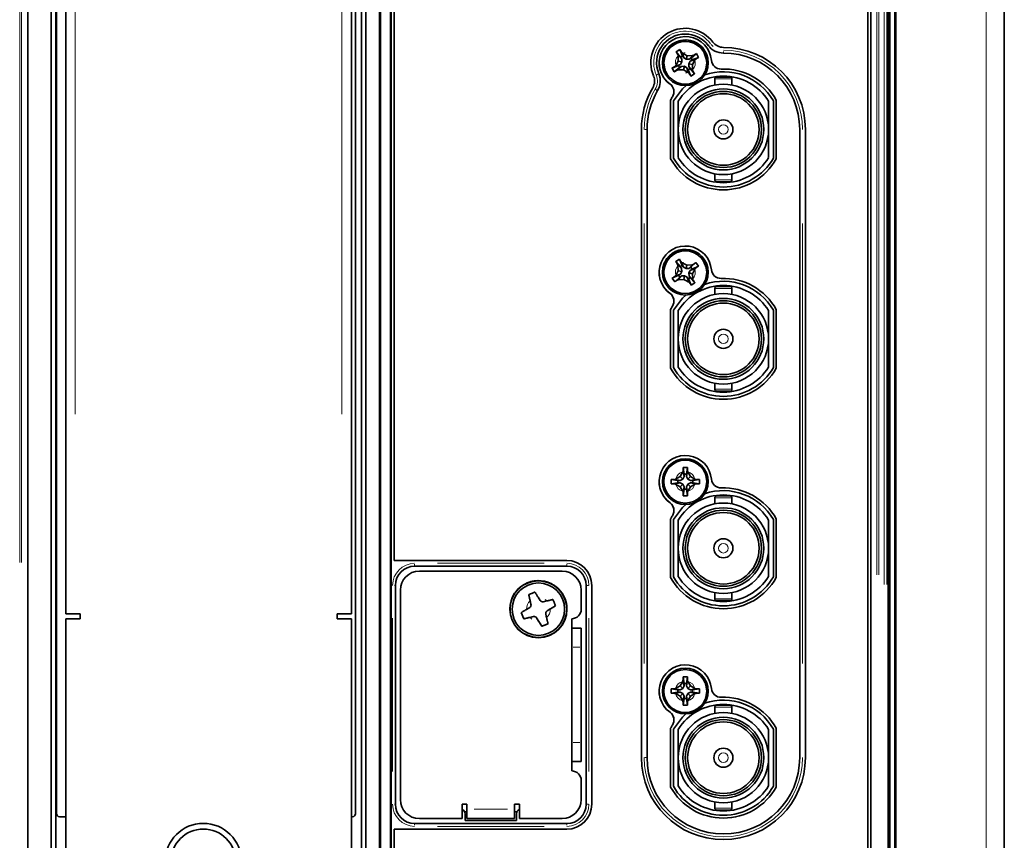
# Model space of a CAD drawing. Units: inches. Extents: x -1.8 to 86.1, y -8 to 57.9.
# Drawn here: x 8.9 to 13, y 28 to 31.4 of the extents above; entities that cross this region are included whole.
import ezdxf

# ---------------------------------------------------------------- set-up
doc = ezdxf.new("R2010")
doc.units = ezdxf.units.IN
doc.header["$MEASUREMENT"] = 0
doc.layers.get('0').update_dxf_attribs({"lineweight": 0})

msp = doc.modelspace()

# ---------------------------------------------------------------- linework, layer by layer
at = {"color": 7, "linetype": 'Continuous', "lineweight": 35, "ltscale": 0.024566}
for p, q in [((13.0205, 39.6432), (13.0205, 19.2889)), ((12.5407, 27.4145), (12.5407, 38.4861)), ((12.548, 38.4735), (12.548, 27.4271)), ((12.5679, 38.4722), (12.5679, 27.4285)), ((12.5716, 38.4722), (12.5716, 27.4285)), ((12.457, 27.5061), (12.457, 38.3945)), ((12.4688, 27.5061), (12.4688, 38.3945)), ((8.9824, 35.772), (8.9824, 27.5808)), ((10.4373, 27.4649), (10.4373, 35.7248)), ((10.4414, 35.7289), (10.4414, 27.4608)), ((10.4824, 27.4608), (10.4824, 35.7385)), ((10.4855, 27.4639), (10.4855, 35.7416)), ((10.4973, 35.7416), (10.4973, 29.1831)), ((9.079, 27.9384), (9.079, 35.4974)), ((9.0977, 35.4974), (9.0977, 27.9384)), ((10.3616, 27.9384), (10.3616, 35.4974)), ((10.3803, 35.4974), (10.3803, 27.9384)), ((9.1015, 35.3006), (9.101, 28.1352)), ((10.3372, 28.1352), (10.3377, 35.3006)), ((9.1391, 28.962), (9.1391, 34.4738)), ((10.3202, 34.4738), (10.3202, 28.962)), ((11.6636, 31.2872), (11.6793, 31.2966)), ((11.6636, 31.2872), (11.6819, 31.2653)), ((11.6793, 31.2966), (11.69, 31.2701)), ((11.6903, 31.2813), (11.6882, 31.2824)), ((11.6882, 31.2824), (11.6949, 31.262)), ((11.6903, 31.2813), (11.709, 31.2709)), ((11.7473, 31.2795), (11.7253, 31.2613)), ((11.7473, 31.2795), (11.7566, 31.2638)), ((11.6607, 31.2281), (11.6811, 31.2348)), ((11.6722, 31.2489), (11.6618, 31.2302)), ((11.6719, 31.2703), (11.6719, 31.2727)), ((11.6719, 31.2727), (11.6867, 31.2571)), ((11.6719, 31.2703), (11.6722, 31.2489)), ((11.6722, 31.2489), (11.6869, 31.2452)), ((11.673, 31.23), (11.6811, 31.2348)), ((11.6811, 31.2348), (11.6869, 31.2452)), ((11.6819, 31.2653), (11.69, 31.2701)), ((11.6867, 31.2571), (11.6819, 31.2653)), ((11.6869, 31.2452), (11.6867, 31.2571)), ((11.6949, 31.262), (11.69, 31.2701)), ((11.7053, 31.2562), (11.6949, 31.262)), ((11.709, 31.2709), (11.7053, 31.2562)), ((11.7172, 31.2564), (11.7053, 31.2562)), ((11.709, 31.2709), (11.7304, 31.2712)), ((11.722, 31.2482), (11.7163, 31.2378)), ((11.7309, 31.2341), (11.7163, 31.2378)), ((11.7163, 31.2378), (11.7164, 31.2259)), ((11.7327, 31.2712), (11.7172, 31.2564)), ((11.7253, 31.2613), (11.7172, 31.2564)), ((11.7425, 31.2549), (11.722, 31.2482)), ((11.7302, 31.2531), (11.722, 31.2482)), ((11.7253, 31.2613), (11.7302, 31.2531)), ((11.7566, 31.2638), (11.7302, 31.2531)), ((11.7327, 31.2712), (11.7304, 31.2712)), ((11.7309, 31.2341), (11.7413, 31.2528)), ((11.7425, 31.2549), (11.7413, 31.2528)), ((11.6465, 31.2193), (11.673, 31.23)), ((11.6465, 31.2193), (11.6559, 31.2036)), ((11.6559, 31.2036), (11.6778, 31.2218)), ((11.6607, 31.2281), (11.6618, 31.2302)), ((11.6704, 31.2118), (11.686, 31.2267)), ((11.6704, 31.2118), (11.6728, 31.2119)), ((11.6942, 31.2122), (11.6728, 31.2119)), ((11.673, 31.23), (11.6778, 31.2218)), ((11.6778, 31.2218), (11.686, 31.2267)), ((11.686, 31.2267), (11.6979, 31.2269)), ((11.6942, 31.2122), (11.6979, 31.2269)), ((11.7129, 31.2018), (11.6942, 31.2122)), ((11.6979, 31.2269), (11.7083, 31.2211)), ((11.715, 31.2006), (11.7083, 31.2211)), ((11.7083, 31.2211), (11.7132, 31.2129)), ((11.7129, 31.2018), (11.715, 31.2006)), ((11.7132, 31.2129), (11.7213, 31.2178)), ((11.7239, 31.1865), (11.7132, 31.2129)), ((11.7164, 31.2259), (11.7213, 31.2178)), ((11.7313, 31.2104), (11.7164, 31.2259)), ((11.7395, 31.1958), (11.7213, 31.2178)), ((11.7239, 31.1865), (11.7395, 31.1958)), ((11.7313, 31.2127), (11.7309, 31.2341)), ((11.7313, 31.2127), (11.7313, 31.2104)), ((11.8235, 31.1746), (11.8235, 31.1496)), ((11.8313, 31.1825), (11.8865, 31.1825)), ((11.8943, 31.1496), (11.8943, 31.1746)), ((11.6406, 31.0874), (11.6405, 30.8445)), ((11.6524, 31.0843), (11.6524, 30.8476)), ((11.6719, 31.0827), (11.6719, 30.9659)), ((12.0459, 30.9659), (12.0459, 31.0827)), ((12.0657, 30.8476), (12.0658, 31.0843)), ((12.0776, 30.8444), (12.0776, 31.0874)), ((11.5198, 30.9661), (11.5198, 28.3676)), ((11.5434, 28.3676), (11.5434, 30.9661)), ((11.6719, 30.9659), (11.6719, 30.8492)), ((12.0459, 30.8492), (12.0459, 30.9659)), ((12.1746, 30.9661), (12.1746, 28.3676)), ((12.1983, 28.3676), (12.1983, 30.9661)), ((11.8235, 30.7823), (11.8235, 30.7573)), ((11.8589, 30.7494), (11.8313, 30.7494)), ((11.8865, 30.7494), (11.8589, 30.7494)), ((11.8943, 30.7573), (11.8943, 30.7823)), ((11.6617, 30.4194), (11.677, 30.4295)), ((11.677, 30.4295), (11.6888, 30.4035)), ((11.6617, 30.4194), (11.6808, 30.3983)), ((11.6719, 30.3815), (11.6623, 30.3624)), ((11.6707, 30.4029), (11.6706, 30.4053)), ((11.6706, 30.4053), (11.686, 30.3903)), ((11.6707, 30.4029), (11.6719, 30.3815)), ((11.6719, 30.3815), (11.6867, 30.3785)), ((11.6808, 30.3983), (11.6888, 30.4035)), ((11.686, 30.3903), (11.6808, 30.3983)), ((11.6867, 30.3785), (11.686, 30.3903)), ((11.6886, 30.4146), (11.6864, 30.4157)), ((11.6864, 30.4157), (11.694, 30.3956)), ((11.6886, 30.4146), (11.7077, 30.405)), ((11.694, 30.3956), (11.6888, 30.4035)), ((11.7046, 30.3902), (11.694, 30.3956)), ((11.7077, 30.405), (11.7046, 30.3902)), ((11.7165, 30.3909), (11.7046, 30.3902)), ((11.7077, 30.405), (11.7291, 30.4062)), ((11.7217, 30.3829), (11.7163, 30.3723)), ((11.7314, 30.4064), (11.7165, 30.3909)), ((11.7244, 30.3961), (11.7165, 30.3909)), ((11.7418, 30.3905), (11.7217, 30.3829)), ((11.7296, 30.3881), (11.7217, 30.3829)), ((11.7456, 30.4152), (11.7244, 30.3961)), ((11.7244, 30.3961), (11.7296, 30.3881)), ((11.7314, 30.4064), (11.7291, 30.4062)), ((11.7556, 30.3999), (11.7296, 30.3881)), ((11.7312, 30.3692), (11.7408, 30.3883)), ((11.7418, 30.3905), (11.7408, 30.3883)), ((11.7456, 30.4152), (11.7556, 30.3999)), ((11.6474, 30.3508), (11.6734, 30.3626)), ((11.6474, 30.3508), (11.6575, 30.3356)), ((11.6575, 30.3356), (11.6786, 30.3547)), ((11.6612, 30.3603), (11.6814, 30.3678)), ((11.6612, 30.3603), (11.6623, 30.3624)), ((11.6716, 30.3444), (11.6866, 30.3599)), ((11.6716, 30.3444), (11.674, 30.3445)), ((11.6734, 30.3626), (11.6814, 30.3678)), ((11.6734, 30.3626), (11.6786, 30.3547)), ((11.6954, 30.3458), (11.674, 30.3445)), ((11.6786, 30.3547), (11.6866, 30.3599)), ((11.6814, 30.3678), (11.6867, 30.3785)), ((11.6866, 30.3599), (11.6984, 30.3606)), ((11.6954, 30.3458), (11.6984, 30.3606)), ((11.7145, 30.3361), (11.6954, 30.3458)), ((11.6984, 30.3606), (11.7091, 30.3552)), ((11.7166, 30.3351), (11.7091, 30.3552)), ((11.7091, 30.3552), (11.7143, 30.3473)), ((11.7143, 30.3473), (11.7222, 30.3525)), ((11.7261, 30.3213), (11.7143, 30.3473)), ((11.7312, 30.3692), (11.7163, 30.3723)), ((11.7163, 30.3723), (11.717, 30.3604)), ((11.717, 30.3604), (11.7222, 30.3525)), ((11.7325, 30.3455), (11.717, 30.3604)), ((11.7414, 30.3313), (11.7222, 30.3525)), ((11.7324, 30.3479), (11.7312, 30.3692)), ((11.7324, 30.3479), (11.7325, 30.3455)), ((11.7145, 30.3361), (11.7166, 30.3351)), ((11.7261, 30.3213), (11.7414, 30.3313)), ((11.8235, 30.3085), (11.8235, 30.2834)), ((11.8313, 30.3163), (11.8865, 30.3163)), ((11.8943, 30.2834), (11.8943, 30.3085)), ((13.0208, 30.2641), (13.0205, 30.2641)), ((13.0208, 30.2641), (13.0208, 30.0077)), ((11.6406, 30.2213), (11.6405, 29.9783)), ((11.6523, 30.2182), (11.6523, 29.9814)), ((11.6719, 30.2166), (11.6719, 30.0998)), ((12.0459, 30.0998), (12.0459, 30.2166)), ((12.0657, 29.9814), (12.0657, 30.2182)), ((12.0776, 29.9783), (12.0776, 30.2213)), ((11.6719, 30.0998), (11.6719, 29.983)), ((12.0459, 29.983), (12.0459, 30.0998)), ((13.0208, 30.0077), (13.0205, 30.0077)), ((11.8235, 29.9162), (11.8235, 29.8911)), ((11.8943, 29.8911), (11.8943, 29.9162)), ((11.8589, 29.8833), (11.8313, 29.8833)), ((11.8865, 29.8833), (11.8589, 29.8833)), ((11.6923, 29.5679), (11.7106, 29.5679)), ((11.6923, 29.5679), (11.6967, 29.5397)), ((11.7106, 29.5679), (11.7062, 29.5397)), ((11.6801, 29.5306), (11.6615, 29.5199)), ((11.6908, 29.5492), (11.6801, 29.5306)), ((11.6801, 29.5306), (11.6908, 29.5199)), ((11.6908, 29.5492), (11.692, 29.5512)), ((11.6908, 29.5199), (11.6967, 29.5302)), ((11.692, 29.5512), (11.6967, 29.5302)), ((11.6967, 29.5302), (11.6967, 29.5397)), ((11.6967, 29.5397), (11.7062, 29.5397)), ((11.711, 29.5512), (11.7062, 29.5302)), ((11.7062, 29.5302), (11.7062, 29.5397)), ((11.7122, 29.5199), (11.7062, 29.5302)), ((11.7122, 29.5492), (11.711, 29.5512)), ((11.7122, 29.5492), (11.7229, 29.5306)), ((11.7229, 29.5306), (11.7122, 29.5199)), ((11.7229, 29.5306), (11.7414, 29.5199)), ((11.6428, 29.5184), (11.6428, 29.5001)), ((11.6428, 29.5184), (11.671, 29.514)), ((11.6428, 29.5001), (11.671, 29.5045)), ((11.6595, 29.5187), (11.6615, 29.5199)), ((11.6595, 29.5187), (11.6805, 29.514)), ((11.6595, 29.4997), (11.6805, 29.5045)), ((11.6595, 29.4997), (11.6615, 29.4985)), ((11.6801, 29.4878), (11.6615, 29.4985)), ((11.671, 29.514), (11.6805, 29.514)), ((11.671, 29.514), (11.671, 29.5045)), ((11.671, 29.5045), (11.6805, 29.5045)), ((11.6801, 29.4878), (11.6908, 29.4985)), ((11.6908, 29.4693), (11.6801, 29.4878)), ((11.6805, 29.514), (11.6908, 29.5199)), ((11.6805, 29.5045), (11.6908, 29.4985)), ((11.6908, 29.4985), (11.6967, 29.4882)), ((11.692, 29.4673), (11.6967, 29.4882)), ((11.6967, 29.4882), (11.6967, 29.4787)), ((11.7122, 29.4985), (11.7062, 29.4882)), ((11.7062, 29.4882), (11.7062, 29.4787)), ((11.711, 29.4673), (11.7062, 29.4882)), ((11.7225, 29.514), (11.7122, 29.5199)), ((11.7225, 29.5045), (11.7122, 29.4985)), ((11.7229, 29.4878), (11.7122, 29.4985)), ((11.7122, 29.4693), (11.7229, 29.4878)), ((11.7435, 29.5187), (11.7225, 29.514)), ((11.732, 29.514), (11.7225, 29.514)), ((11.7435, 29.4997), (11.7225, 29.5045)), ((11.732, 29.5045), (11.7225, 29.5045)), ((11.7229, 29.4878), (11.7414, 29.4985)), ((11.7602, 29.5184), (11.732, 29.514)), ((11.732, 29.514), (11.732, 29.5045)), ((11.7602, 29.5001), (11.732, 29.5045)), ((11.7435, 29.5187), (11.7414, 29.5199)), ((11.7435, 29.4997), (11.7414, 29.4985)), ((11.7602, 29.5184), (11.7602, 29.5001)), ((11.6908, 29.4693), (11.692, 29.4673)), ((11.6923, 29.4506), (11.6967, 29.4787)), ((11.6923, 29.4506), (11.7106, 29.4506)), ((11.6967, 29.4787), (11.7062, 29.4787)), ((11.7106, 29.4506), (11.7062, 29.4787)), ((11.7122, 29.4693), (11.711, 29.4673)), ((11.8313, 29.4502), (11.8865, 29.4502)), ((11.8235, 29.4423), (11.8235, 29.4173)), ((11.8943, 29.4173), (11.8943, 29.4423)), ((11.6406, 29.3551), (11.6405, 29.1122)), ((11.6523, 29.352), (11.6522, 29.1153)), ((11.6719, 29.3504), (11.6719, 29.2337)), ((12.0459, 29.2337), (12.0459, 29.3504)), ((12.0656, 29.1153), (12.0657, 29.352)), ((12.0776, 29.1122), (12.0776, 29.3551)), ((11.6719, 29.2337), (11.6719, 29.1169)), ((12.0459, 29.1169), (12.0459, 29.2337)), ((11.2119, 29.1831), (10.4973, 29.1831)), ((10.582, 29.1595), (11.2119, 29.1595)), ((10.6017, 29.1392), (11.1922, 29.1392)), ((10.5026, 28.1746), (10.5026, 29.0801)), ((11.2913, 29.0801), (11.2913, 28.1746)), ((11.3149, 28.1746), (11.3149, 29.0801)), ((10.5229, 28.1943), (10.5229, 29.0604)), ((11.0632, 29.0018), (11.0539, 29.0419)), ((11.271, 29.0604), (11.271, 28.9817)), ((11.8235, 29.05), (11.8235, 29.025)), ((11.8943, 29.025), (11.8943, 29.05)), ((11.0632, 29.0018), (11.0597, 29.0171)), ((11.1012, 29.0175), (11.0928, 29.0309)), ((11.1139, 29.0122), (11.1292, 29.0158)), ((11.1296, 28.9743), (11.1645, 28.9961)), ((11.8589, 29.0171), (11.8313, 29.0171)), ((11.8865, 29.0171), (11.8589, 29.0171)), ((9.1784, 28.962), (9.1391, 28.962)), ((9.1981, 28.962), (9.1784, 28.962)), ((9.1981, 28.9423), (9.1981, 28.962)), ((10.2808, 28.962), (10.2611, 28.962)), ((10.2611, 28.962), (10.2611, 28.9423)), ((10.2808, 28.962), (10.3202, 28.962)), ((11.0336, 28.9418), (11.0231, 28.9673)), ((11.058, 28.9891), (11.0446, 28.9807)), ((11.1244, 28.9616), (11.1279, 28.9462)), ((11.1296, 28.9743), (11.143, 28.9826)), ((9.1391, 28.9423), (9.1391, 27.9384)), ((9.1391, 28.9423), (9.1981, 28.9423)), ((10.2611, 28.9423), (10.3202, 28.9423)), ((10.3202, 27.9384), (10.3202, 28.9423)), ((11.0737, 28.9511), (11.0336, 28.9418)), ((11.0737, 28.9511), (11.0583, 28.9475)), ((11.0864, 28.9459), (11.0948, 28.9325)), ((11.0864, 28.9459), (11.1082, 28.9109)), ((11.1337, 28.9215), (11.1082, 28.9109)), ((11.2316, 28.9029), (11.2316, 28.9423)), ((11.2316, 28.9029), (11.271, 28.9029)), ((11.2316, 28.8242), (11.2316, 28.9029)), ((11.2316, 28.9029), (11.271, 28.9029)), ((11.271, 28.9029), (11.271, 28.8242)), ((13.0208, 28.8904), (13.0205, 28.8904)), ((13.0208, 28.8904), (13.0208, 28.6661)), ((11.2316, 28.8242), (11.2316, 28.4305)), ((11.271, 28.8242), (11.271, 28.4305)), ((11.6907, 28.683), (11.68, 28.6645)), ((11.6907, 28.683), (11.6919, 28.6851)), ((11.6919, 28.6851), (11.6967, 28.6641)), ((11.6923, 28.7018), (11.7106, 28.7018)), ((11.6923, 28.7018), (11.6967, 28.6736)), ((11.6967, 28.6641), (11.6967, 28.6736)), ((11.6967, 28.6736), (11.7062, 28.6736)), ((11.7106, 28.7018), (11.7062, 28.6736)), ((11.7109, 28.6851), (11.7062, 28.6641)), ((11.7062, 28.6641), (11.7062, 28.6736)), ((11.7121, 28.683), (11.7109, 28.6851)), ((11.7121, 28.683), (11.7228, 28.6645)), ((11.6427, 28.6522), (11.6427, 28.634)), ((11.6427, 28.6522), (11.6709, 28.6479)), ((11.6427, 28.634), (11.6709, 28.6384)), ((11.6594, 28.6526), (11.6615, 28.6538)), ((11.6594, 28.6526), (11.6804, 28.6479)), ((11.6594, 28.6336), (11.6804, 28.6384)), ((11.6594, 28.6336), (11.6615, 28.6324)), ((11.68, 28.6645), (11.6615, 28.6538)), ((11.68, 28.6217), (11.6615, 28.6324)), ((11.6709, 28.6479), (11.6804, 28.6479)), ((11.6709, 28.6479), (11.6709, 28.6384)), ((11.6709, 28.6384), (11.6804, 28.6384)), ((11.68, 28.6645), (11.6907, 28.6538)), ((11.68, 28.6217), (11.6907, 28.6324)), ((11.6804, 28.6479), (11.6907, 28.6538)), ((11.6804, 28.6384), (11.6907, 28.6324)), ((11.6907, 28.6538), (11.6967, 28.6641)), ((11.6907, 28.6324), (11.6967, 28.6221)), ((11.7121, 28.6538), (11.7062, 28.6641)), ((11.7121, 28.6324), (11.7062, 28.6221)), ((11.7228, 28.6645), (11.7121, 28.6538)), ((11.7224, 28.6479), (11.7121, 28.6538)), ((11.7224, 28.6384), (11.7121, 28.6324)), ((11.7228, 28.6217), (11.7121, 28.6324)), ((11.7434, 28.6526), (11.7224, 28.6479)), ((11.7319, 28.6479), (11.7224, 28.6479)), ((11.7434, 28.6336), (11.7224, 28.6384)), ((11.7319, 28.6384), (11.7224, 28.6384)), ((11.7228, 28.6645), (11.7413, 28.6538)), ((11.7228, 28.6217), (11.7413, 28.6324)), ((11.7601, 28.6522), (11.7319, 28.6479)), ((11.7319, 28.6479), (11.7319, 28.6384)), ((11.7601, 28.634), (11.7319, 28.6384)), ((11.7434, 28.6526), (11.7413, 28.6538)), ((11.7434, 28.6336), (11.7413, 28.6324)), ((11.7601, 28.6522), (11.7601, 28.634)), ((13.0208, 28.6661), (13.0205, 28.6661)), ((11.6907, 28.6032), (11.68, 28.6217)), ((11.6907, 28.6032), (11.6919, 28.6011)), ((11.6919, 28.6011), (11.6967, 28.6221)), ((11.6923, 28.5844), (11.6967, 28.6126)), ((11.6967, 28.6221), (11.6967, 28.6126)), ((11.6967, 28.6126), (11.7062, 28.6126)), ((11.7062, 28.6221), (11.7062, 28.6126)), ((11.7109, 28.6011), (11.7062, 28.6221)), ((11.7106, 28.5844), (11.7062, 28.6126)), ((11.7121, 28.6032), (11.7109, 28.6011)), ((11.7121, 28.6032), (11.7228, 28.6217)), ((11.6923, 28.5844), (11.7106, 28.5844)), ((11.8235, 28.5762), (11.8235, 28.5512)), ((11.8313, 28.584), (11.8865, 28.584)), ((11.8943, 28.5511), (11.8943, 28.5762)), ((11.6406, 28.489), (11.6405, 28.2461)), ((11.6522, 28.4859), (11.6522, 28.2492)), ((11.6719, 28.4843), (11.6719, 28.3675)), ((11.6719, 28.4843), (11.6719, 28.4843)), ((12.0459, 28.3675), (12.0459, 28.4843)), ((12.0459, 28.4843), (12.0459, 28.4843)), ((12.0656, 28.2491), (12.0656, 28.4859)), ((12.0776, 28.246), (12.0776, 28.489)), ((11.2316, 28.3518), (11.2316, 28.4305)), ((11.271, 28.4305), (11.271, 28.3518)), ((11.271, 28.3518), (11.2316, 28.3518)), ((11.2316, 28.3124), (11.2316, 28.3518)), ((11.6719, 28.3675), (11.6719, 28.2507)), ((12.0459, 28.2507), (12.0459, 28.3675)), ((11.271, 28.273), (11.271, 28.1943)), ((11.8235, 28.1839), (11.8235, 28.1589)), ((11.8943, 28.1589), (11.8943, 28.1839)), ((10.7985, 28.1746), (10.7788, 28.1746)), ((10.7788, 28.1746), (10.7788, 28.1155)), ((10.7985, 28.1431), (10.789, 28.1431)), ((10.7985, 28.1549), (10.7985, 28.1746)), ((10.7985, 28.1549), (10.7985, 28.1155)), ((11.0151, 28.1746), (10.9954, 28.1746)), ((10.9954, 28.1746), (10.9954, 28.1549)), ((10.9954, 28.1549), (10.9954, 28.1155)), ((11.0049, 28.1431), (10.9954, 28.1431)), ((11.0151, 28.1155), (11.0151, 28.1746)), ((11.8589, 28.151), (11.8313, 28.151)), ((11.8865, 28.151), (11.8589, 28.151)), ((9.1128, 28.1234), (9.1391, 28.1234)), ((10.3202, 28.1234), (10.3254, 28.1234)), ((10.7788, 28.1155), (10.6017, 28.1155)), ((10.7906, 28.1352), (10.7906, 28.1077)), ((10.7906, 28.1077), (11.0032, 28.1077)), ((10.9954, 28.1155), (10.7985, 28.1155)), ((11.0032, 28.1077), (11.0032, 28.1352)), ((11.1922, 28.1155), (11.0151, 28.1155)), ((10.4973, 28.0716), (10.4973, 27.4757)), ((10.4973, 28.0716), (11.2119, 28.0716)), ((11.2119, 28.0952), (10.582, 28.0952))]:
    msp.add_line(p, q, dxfattribs=at)
at = {"color": 8, "linetype": 'Continuous', "lineweight": 18, "ltscale": 0.024566, "true_color": 0x808080}
for p, q in [((12.5236, 29.0835), (12.5236, 36.8171)), ((12.5348, 36.8171), (12.5348, 29.0835)), ((12.493, 29.1231), (12.493, 36.7775)), ((12.5013, 36.7775), (12.5013, 29.1231)), ((8.9485, 29.1749), (8.9485, 36.7257)), ((8.9564, 36.7257), (8.9564, 29.1749)), ((12.9458, 22.342), (12.9458, 36.5901)), ((9.1784, 29.7888), (9.1784, 33.647)), ((10.2808, 33.647), (10.2808, 29.7888)), ((11.859, 31.2819), (11.859, 31.2888)), ((11.8589, 31.1746), (11.8235, 31.1746)), ((11.8943, 31.1746), (11.8589, 31.1746)), ((11.5334, 30.9661), (11.5402, 30.9661)), ((12.1748, 30.9661), (12.1779, 30.9661)), ((11.8235, 30.7573), (11.8589, 30.7573)), ((11.8589, 30.7573), (11.8943, 30.7573)), ((11.5316, 28.7574), (11.5316, 30.5763)), ((12.1864, 30.5763), (12.1864, 28.7574)), ((11.6904, 30.4151), (11.6938, 30.416)), ((11.7127, 30.3357), (11.7092, 30.3348)), ((11.8589, 30.3085), (11.8235, 30.3085)), ((11.8943, 30.3085), (11.8589, 30.3085)), ((11.8235, 29.8911), (11.8589, 29.8911)), ((11.8589, 29.8911), (11.8943, 29.8911)), ((13.0208, 29.4465), (13.0205, 29.4465)), ((11.8589, 29.4423), (11.8235, 29.4423)), ((11.8943, 29.4423), (11.8589, 29.4423)), ((10.582, 29.1685), (10.582, 29.1602)), ((10.6765, 29.1713), (11.1174, 29.1713)), ((11.2119, 29.1685), (11.2119, 29.1602)), ((10.5025, 29.0801), (10.4994, 29.0801)), ((11.3013, 29.0801), (11.2945, 29.0801)), ((13.0208, 29.0462), (13.0205, 29.0462)), ((11.8235, 29.025), (11.8589, 29.025)), ((11.8589, 29.025), (11.8943, 29.025)), ((10.4908, 28.3104), (10.4908, 28.9443)), ((11.3031, 28.9443), (11.3031, 28.3104)), ((11.2651, 28.9029), (11.2375, 28.9029)), ((11.2651, 28.8242), (11.2375, 28.8242)), ((11.8589, 28.5762), (11.8235, 28.5762)), ((11.8943, 28.5762), (11.8589, 28.5762)), ((11.2375, 28.4305), (11.2651, 28.4305)), ((11.5334, 28.3676), (11.5402, 28.3676)), ((12.1748, 28.3676), (12.1779, 28.3676)), ((10.5025, 28.1746), (10.4994, 28.1746)), ((10.9658, 28.1549), (10.828, 28.1549)), ((11.3013, 28.1746), (11.2945, 28.1746)), ((11.8235, 28.1589), (11.8589, 28.1589)), ((11.8589, 28.1589), (11.8943, 28.1589)), ((10.582, 28.0948), (10.582, 28.0881)), ((11.1174, 28.0834), (10.6765, 28.0834)), ((11.2119, 28.0948), (11.2119, 28.0881))]:
    msp.add_line(p, q, dxfattribs=at)
at = {"color": 8, "linetype": 'Continuous', "lineweight": 18, "ltscale": 0.024566, "true_color": 0x808080, "flags": 128}
for points in [[(11.8086, 31.3169), (11.811, 31.3141), (11.8166, 31.3089)], [(11.6922, 31.2817), (11.6956, 31.2824), (11.7009, 31.2829)], [(11.7967, 31.313), (11.7967, 31.313), (11.7971, 31.3133), (11.798, 31.314), (11.7991, 31.3148), (11.8006, 31.3159)], [(11.583, 31.1922), (11.5832, 31.1924), (11.5853, 31.1932), (11.5873, 31.194), (11.589, 31.1947), (11.5903, 31.1953)], [(11.711, 31.2013), (11.7076, 31.2006), (11.7022, 31.2002)], [(11.5789, 31.1312), (11.579, 31.1311), (11.581, 31.1299), (11.5828, 31.1289), (11.5843, 31.1279), (11.5856, 31.1272)], [(11.1276, 29.0174), (11.1255, 29.0193), (11.1215, 29.0223)], [(11.06, 28.946), (11.062, 28.9441), (11.0661, 28.941)]]:
    msp.add_lwpolyline(points, dxfattribs=at)
at = {"color": 7, "linetype": 'Continuous', "lineweight": 35, "ltscale": 0.024566, "flags": 128}
for points in [[(11.7776, 31.287), (11.7892, 31.2544), (11.7902, 31.2415)], [(11.7827, 31.29), (11.7951, 31.2553), (11.7961, 31.2415)], [(11.7044, 31.1471), (11.6902, 31.1339), (11.6524, 31.0843)], [(11.7756, 30.424), (11.7886, 30.3919), (11.7901, 30.3754)], [(11.7805, 30.4272), (11.7944, 30.393), (11.796, 30.3754)], [(11.7043, 30.2809), (11.6902, 30.2678), (11.6523, 30.2182)], [(11.7043, 29.4148), (11.6901, 29.4016), (11.6523, 29.352)], [(11.0632, 29.0018), (11.0635, 28.9999), (11.0635, 28.9991)], [(11.7042, 28.5487), (11.69, 28.5355), (11.6522, 28.4859)]]:
    msp.add_lwpolyline(points, dxfattribs=at)
at = {"color": 7, "linetype": 'Continuous', "lineweight": 35, "ltscale": 0.024566}
for centre, radius in [((11.7016, 31.2415), 0.0945), ((11.7016, 31.2415), 0.0886), ((11.8589, 30.9659), 0.187), ((11.8589, 30.9659), 0.1673), ((11.8589, 30.9659), 0.1575), ((11.8589, 30.9659), 0.1479), ((11.8589, 30.9659), 0.0394), ((11.7015, 30.3754), 0.0945), ((11.7015, 30.3754), 0.0886), ((11.8589, 30.0998), 0.187), ((11.8589, 30.0998), 0.1673), ((11.8589, 30.0998), 0.1575), ((11.8589, 30.0998), 0.1479), ((11.8589, 30.0998), 0.0394), ((11.7015, 29.5092), 0.0945), ((11.7015, 29.5092), 0.0886), ((11.8589, 29.2337), 0.187), ((11.8589, 29.2337), 0.1673), ((11.8589, 29.2337), 0.1575), ((11.8589, 29.2337), 0.1479), ((11.8589, 29.2337), 0.0394), ((11.0938, 28.9817), 0.1181), ((11.0938, 28.9817), 0.1173), ((11.0938, 28.9817), 0.1083), ((11.7014, 28.6431), 0.0945), ((11.7014, 28.6431), 0.0886), ((11.8589, 28.3675), 0.187), ((11.8589, 28.3675), 0.1673), ((11.8589, 28.3675), 0.1575), ((11.8589, 28.3675), 0.1479), ((11.8589, 28.3675), 0.0394), ((9.708, 27.9384), 0.1575), ((9.708, 27.9384), 0.1339)]:
    msp.add_circle(centre, radius, dxfattribs=at)
at = {"color": 8, "linetype": 'Continuous', "lineweight": 18, "ltscale": 0.024566, "true_color": 0x808080}
for centre in [(11.8589, 30.9659), (11.8589, 30.0998), (11.8589, 29.2337), (11.8589, 28.3675)]:
    msp.add_circle(centre, 0.0197, dxfattribs=at)
at = {"color": 7, "linetype": 'Continuous', "lineweight": 35, "ltscale": 0.024566}
for centre, radius, start, end in [((11.7016, 31.2417), 0.1424, 36.8699, 202.6199), ((11.7016, 31.2417), 0.1187, 90, 202.6199), ((11.7016, 31.2417), 0.1187, 36.8699, 90), ((11.7016, 31.2415), 0.1083, 5.2816, 234.2082), ((11.7016, 31.2415), 0.0945, 30.8745, 180), ((11.7016, 31.2415), 0.0886, 30.8745, 180), ((11.859, 31.3598), 0.0545, 216.8699, 270), ((11.859, 31.3598), 0.0781, 216.8699, 270), ((11.859, 30.9661), 0.3392, 0, 90), ((11.859, 30.9661), 0.3156, 0, 90), ((11.7016, 31.2415), 0.1083, 180, 234.2082), ((11.8486, 31.2551), 0.0394, 185.2816, 272.0734), ((11.5198, 31.1659), 0.0781, 329.4898, 22.6199), ((11.8591, 30.9659), 0.2382, 29.7959, 108.9987), ((11.8591, 30.9659), 0.25, 29.0676, 92.0734), ((11.5198, 31.1659), 0.0545, 329.4898, 22.6199), ((11.6152, 31.1218), 0.0394, 327.4164, 54.2082), ((11.6152, 31.1218), 0.0394, 360, 54.2082), ((11.8589, 30.9659), 0.2205, 31.982, 148.018), ((11.8589, 30.9659), 0.2205, 31.982, 148.018), ((11.8313, 31.1746), 0.00787, 90, 180), ((11.8865, 31.1746), 0.00787, 0, 90), ((11.859, 30.9661), 0.3392, 149.4898, 180), ((11.859, 30.9661), 0.3156, 149.4898, 180), ((11.8589, 30.9659), 0.187, 0, 180), ((11.8591, 30.9659), 0.25, 147.4164, 150.925), ((11.8589, 30.9659), 0.0394, 90, 180), ((11.8589, 30.9659), 0.0394, 0, 90), ((11.8591, 30.9659), 0.25, 209.0676, 330.925), ((11.8591, 30.9659), 0.25, 209.0676, 330.925), ((11.8591, 30.9659), 0.2382, 209.7959, 330.1966), ((11.8591, 30.9659), 0.2382, 209.7959, 330.1966), ((11.8589, 30.9659), 0.2205, 211.982, 328.018), ((11.8313, 30.7573), 0.00787, 180, 270), ((11.8865, 30.7573), 0.00787, 270, 0), ((11.7016, 30.3754), 0.1083, 5.2816, 234.2082), ((11.7015, 30.3754), 0.0945, 33.2596, 180), ((11.7015, 30.3754), 0.0886, 33.2596, 180), ((11.8486, 30.389), 0.0394, 185.2816, 272.0734), ((11.7016, 30.3754), 0.1083, 180, 234.2082), ((11.8591, 30.0998), 0.25, 29.0676, 92.0734), ((11.8589, 30.0998), 0.2205, 31.982, 148.018), ((11.8589, 30.0998), 0.2205, 31.982, 148.018), ((11.859, 30.0998), 0.2382, 29.7959, 108.9987), ((11.8313, 30.3085), 0.00787, 90, 180), ((11.8865, 30.3085), 0.00787, 0, 90), ((11.6152, 30.2556), 0.0394, 327.4164, 54.2082), ((11.6152, 30.2556), 0.0394, 360, 54.2082), ((11.8589, 30.0998), 0.187, 0, 180), ((11.8591, 30.0998), 0.25, 147.4164, 150.925), ((11.8589, 30.0998), 0.0394, 90, 180), ((11.8589, 30.0998), 0.0394, 0, 90), ((11.8591, 30.0998), 0.25, 209.0676, 330.925), ((11.8591, 30.0998), 0.25, 209.0676, 330.925), ((11.859, 30.0998), 0.2382, 209.7959, 330.1966), ((11.859, 30.0998), 0.2382, 209.7959, 330.1966), ((11.8589, 30.0998), 0.2205, 211.982, 328.018), ((11.8313, 29.8911), 0.00787, 180, 270), ((11.8865, 29.8911), 0.00787, 270, 0), ((11.7016, 29.5092), 0.1083, 5.2816, 234.2082), ((11.7015, 29.5092), 0.0945, 0, 180), ((11.7015, 29.5092), 0.0886, 0, 180), ((11.7016, 29.5092), 0.1083, 180, 234.2082), ((11.8486, 29.5228), 0.0394, 185.2816, 272.0734), ((11.8591, 29.2337), 0.25, 29.0676, 92.0734), ((11.8589, 29.2337), 0.2205, 31.982, 148.018), ((11.8589, 29.2337), 0.2205, 31.982, 148.018), ((11.8589, 29.2337), 0.2382, 29.7959, 108.9987), ((11.8313, 29.4423), 0.00787, 90, 180), ((11.8865, 29.4423), 0.00787, 0, 90), ((11.6152, 29.3895), 0.0394, 327.4164, 54.2082), ((11.6152, 29.3895), 0.0394, 360, 54.2082), ((11.8589, 29.2337), 0.187, 0, 180), ((11.8591, 29.2337), 0.25, 147.4164, 150.925), ((11.8589, 29.2337), 0.0394, 90, 180), ((11.8589, 29.2337), 0.0394, 0, 90), ((10.582, 29.0801), 0.0794, 90, 180), ((11.2119, 29.0801), 0.103, 0, 90), ((11.2119, 29.0801), 0.0794, 0, 90), ((10.6017, 29.0604), 0.0787, 90, 180), ((10.6017, 29.0604), 0.0787, 90, 180), ((11.1922, 29.0604), 0.0787, 0, 90), ((11.1922, 29.0604), 0.0787, 0, 90), ((11.0938, 28.9817), 0.1181, 112.5227, 180), ((11.0938, 28.9817), 0.1083, 360, 180), ((11.0938, 28.9817), 0.1181, 360, 112.5227), ((11.8591, 29.2337), 0.25, 209.0676, 330.925), ((11.8591, 29.2337), 0.25, 209.0676, 330.925), ((11.8589, 29.2337), 0.2382, 209.7959, 330.1966), ((11.8589, 29.2337), 0.2382, 209.7959, 330.1966), ((11.8589, 29.2337), 0.2205, 211.982, 328.018), ((11.0517, 28.9991), 0.0118, 301.985, 13.0604), ((11.1112, 29.0238), 0.0118, 211.985, 283.0604), ((11.8313, 29.025), 0.00787, 180, 270), ((11.8865, 29.025), 0.00787, 270, 0), ((11.1359, 28.9643), 0.0118, 121.985, 193.0604), ((11.1359, 28.9643), 0.0118, 121.985, 180), ((11.2316, 28.9817), 0.0394, 270, 0), ((11.0764, 28.9396), 0.0118, 31.985, 103.0604), ((11.0764, 28.9396), 0.0118, 31.985, 103.0604), ((11.7016, 28.6431), 0.1083, 5.2816, 234.2082), ((11.7014, 28.6431), 0.0945, 0, 180), ((11.7014, 28.6431), 0.0886, 0, 180), ((11.7016, 28.6431), 0.1083, 180, 234.2082), ((11.8486, 28.6567), 0.0394, 185.2816, 272.0734), ((11.8589, 28.3675), 0.2205, 31.982, 148.018), ((11.8589, 28.3675), 0.2205, 31.982, 148.018), ((11.8589, 28.3675), 0.2382, 29.7959, 108.9987), ((11.8591, 28.3675), 0.25, 29.0676, 92.0734), ((11.6152, 28.5233), 0.0394, 327.4164, 54.2082), ((11.6152, 28.5233), 0.0394, 360, 54.2082), ((11.8589, 28.3675), 0.187, 0, 180), ((11.8313, 28.5762), 0.00787, 90, 180), ((11.8865, 28.5762), 0.00787, 0, 90), ((11.8591, 28.3675), 0.25, 147.4164, 150.925), ((11.8589, 28.3675), 0.0394, 90, 180), ((11.8589, 28.3675), 0.0394, 0, 90), ((11.859, 28.3676), 0.3392, 180, 0), ((11.859, 28.3676), 0.3156, 180, 0), ((11.2316, 28.273), 0.0394, 0, 90), ((11.2316, 28.273), 0.0394, 0, 90), ((11.8591, 28.3675), 0.25, 209.0676, 330.925), ((11.8591, 28.3675), 0.25, 209.0676, 330.925), ((11.8589, 28.3675), 0.2382, 209.7959, 330.1966), ((11.8589, 28.3675), 0.2382, 209.7959, 330.1966), ((11.8589, 28.3675), 0.2205, 211.982, 328.018), ((10.6017, 28.1943), 0.0787, 180, 270), ((11.1922, 28.1943), 0.0787, 270, 0), ((10.582, 28.1746), 0.0794, 180, 270), ((10.771, 28.1352), 0.0197, 360, 66.4218), ((10.771, 28.1352), 0.0197, 360, 66.4218), ((11.0229, 28.1352), 0.0197, 113.5782, 180), ((11.0229, 28.1352), 0.0197, 113.5782, 180), ((11.2119, 28.1746), 0.103, 270, 0), ((11.2119, 28.1746), 0.0794, 270, 0), ((11.8313, 28.1589), 0.00787, 180, 270), ((11.8865, 28.1589), 0.00787, 270, 0), ((9.1128, 28.1352), 0.0118, 179.9963, 270), ((9.1128, 28.1352), 0.0118, 179.9963, 270), ((10.3254, 28.1352), 0.0118, 270, 359.9963), ((10.3254, 28.1352), 0.0118, 270, 359.9963), ((9.708, 27.9384), 0.1575, 90, 180), ((9.708, 27.9384), 0.1339, 0, 180), ((9.708, 27.9384), 0.1575, 360, 90)]:
    msp.add_arc(centre, radius, start, end, dxfattribs=at)
at = {"color": 8, "linetype": 'Continuous', "lineweight": 18, "ltscale": 0.024566, "true_color": 0x808080}
for centre, radius, start, end in [((11.7016, 31.2417), 0.1306, 36.8699, 202.6199), ((11.859, 30.9661), 0.3274, 0, 90), ((11.7016, 31.2415), 0.0413, 135.8675, 195.8815), ((11.7016, 31.2415), 0.0413, 315.8675, 15.8815), ((11.5198, 31.1659), 0.0663, 329.4898, 22.6199), ((11.859, 30.9661), 0.3274, 149.4898, 180), ((11.7015, 30.3754), 0.0413, 138.2526, 198.2665), ((11.7015, 30.3754), 0.0413, 318.2526, 18.2665), ((11.7015, 29.5092), 0.0413, 104.993, 165.007), ((11.7015, 29.5092), 0.0413, 14.993, 75.007), ((11.7015, 29.5092), 0.0413, 194.993, 255.007), ((11.7015, 29.5092), 0.0413, 284.993, 345.007), ((10.582, 29.0801), 0.0912, 90, 180), ((11.2119, 29.0801), 0.0912, 0, 90), ((11.0938, 28.9817), 0.0492, 133.9192, 181.1261), ((11.0938, 28.9817), 0.0492, 313.9192, 1.1261), ((11.7014, 28.6431), 0.0413, 104.993, 165.007), ((11.7014, 28.6431), 0.0413, 14.993, 75.007), ((11.7014, 28.6431), 0.0413, 194.993, 255.007), ((11.7014, 28.6431), 0.0413, 284.993, 345.007), ((11.859, 28.3676), 0.3274, 180, 0), ((10.582, 28.1746), 0.0912, 180, 270), ((11.2119, 28.1746), 0.0912, 270, 0)]:
    msp.add_arc(centre, radius, start, end, dxfattribs=at)
at = {"color": 7, "linetype": 'Continuous', "lineweight": 35, "ltscale": 0.024566}
for points in [[(11.6636, 31.2872), (11.665, 31.2848), (11.6663, 31.2824), (11.6676, 31.28), (11.669, 31.2776), (11.6704, 31.2751), (11.6719, 31.2727)], [(11.6793, 31.2966), (11.6808, 31.2943), (11.6823, 31.292), (11.6838, 31.2896), (11.6852, 31.2873), (11.6867, 31.2849), (11.6882, 31.2824)], [(11.7473, 31.2795), (11.7449, 31.2782), (11.7425, 31.2768), (11.7401, 31.2755), (11.7376, 31.2741), (11.7352, 31.2727), (11.7327, 31.2712)], [(11.7566, 31.2638), (11.7543, 31.2623), (11.752, 31.2608), (11.7497, 31.2594), (11.7473, 31.2579), (11.7449, 31.2564), (11.7425, 31.2549)], [(11.6465, 31.2193), (11.6488, 31.2207), (11.6511, 31.2222), (11.6535, 31.2237), (11.6558, 31.2252), (11.6582, 31.2267), (11.6607, 31.2281)], [(11.6559, 31.2036), (11.6583, 31.2049), (11.6607, 31.2062), (11.6631, 31.2076), (11.6655, 31.209), (11.668, 31.2104), (11.6704, 31.2118)], [(11.715, 31.2006), (11.7165, 31.1982), (11.718, 31.1958), (11.7194, 31.1934), (11.7209, 31.191), (11.7224, 31.1887), (11.7239, 31.1865)], [(11.7313, 31.2104), (11.7327, 31.2079), (11.7341, 31.2054), (11.7356, 31.203), (11.7369, 31.2006), (11.7383, 31.1982), (11.7395, 31.1958)], [(11.8236, 31.1496), (11.8236, 31.1496), (11.8241, 31.1497), (11.8249, 31.1498), (11.826, 31.15), (11.8274, 31.1503), (11.8291, 31.1506), (11.831, 31.1509), (11.8332, 31.1512), (11.8357, 31.1515), (11.8383, 31.1518), (11.8412, 31.1521), (11.8442, 31.1524), (11.8473, 31.1526), (11.8505, 31.1528), (11.8538, 31.1529), (11.8572, 31.1529), (11.8606, 31.1529), (11.8639, 31.1529), (11.8673, 31.1528), (11.8705, 31.1526), (11.8736, 31.1524), (11.8766, 31.1521), (11.8795, 31.1518), (11.8821, 31.1515), (11.8845, 31.1512), (11.8867, 31.1509), (11.8887, 31.1506), (11.8904, 31.1503), (11.8918, 31.15), (11.8929, 31.1498), (11.8937, 31.1497), (11.8942, 31.1496), (11.8943, 31.1496)], [(11.677, 30.4295), (11.6786, 30.4272), (11.6801, 30.425), (11.6817, 30.4227), (11.6833, 30.4204), (11.6849, 30.4181), (11.6864, 30.4157)], [(11.6617, 30.4194), (11.6631, 30.4171), (11.6646, 30.4148), (11.666, 30.4124), (11.6675, 30.4101), (11.669, 30.4077), (11.6706, 30.4053)], [(11.7456, 30.4152), (11.7432, 30.4138), (11.7409, 30.4123), (11.7386, 30.4109), (11.7362, 30.4094), (11.7338, 30.4079), (11.7314, 30.4064)], [(11.7556, 30.3999), (11.7534, 30.3984), (11.7511, 30.3968), (11.7488, 30.3952), (11.7465, 30.3936), (11.7442, 30.392), (11.7418, 30.3905)], [(11.6474, 30.3508), (11.6497, 30.3524), (11.6519, 30.354), (11.6542, 30.3556), (11.6565, 30.3571), (11.6588, 30.3587), (11.6612, 30.3603)], [(11.6575, 30.3356), (11.6598, 30.337), (11.6621, 30.3384), (11.6645, 30.3399), (11.6669, 30.3414), (11.6692, 30.3429), (11.6716, 30.3444)], [(11.7325, 30.3455), (11.734, 30.3431), (11.7356, 30.3407), (11.7371, 30.3383), (11.7385, 30.3359), (11.74, 30.3336), (11.7414, 30.3313)], [(11.7166, 30.3351), (11.7182, 30.3327), (11.7198, 30.3303), (11.7214, 30.328), (11.723, 30.3257), (11.7245, 30.3235), (11.7261, 30.3213)], [(11.8236, 30.2834), (11.8236, 30.2834), (11.8241, 30.2835), (11.8249, 30.2837), (11.826, 30.2839), (11.8274, 30.2841), (11.8291, 30.2844), (11.831, 30.2847), (11.8332, 30.285), (11.8357, 30.2854), (11.8383, 30.2857), (11.8412, 30.286), (11.8442, 30.2862), (11.8473, 30.2864), (11.8505, 30.2866), (11.8538, 30.2867), (11.8572, 30.2868), (11.8606, 30.2868), (11.8639, 30.2867), (11.8673, 30.2866), (11.8705, 30.2864), (11.8736, 30.2862), (11.8766, 30.286), (11.8795, 30.2857), (11.8821, 30.2854), (11.8845, 30.285), (11.8867, 30.2847), (11.8887, 30.2844), (11.8904, 30.2841), (11.8918, 30.2839), (11.8929, 30.2837), (11.8937, 30.2835), (11.8942, 30.2834), (11.8943, 30.2834)], [(11.6923, 29.5679), (11.6922, 29.5652), (11.6922, 29.5624), (11.6921, 29.5597), (11.692, 29.5569), (11.692, 29.5541), (11.692, 29.5512)], [(11.7106, 29.5679), (11.7107, 29.5652), (11.7108, 29.5624), (11.7109, 29.5597), (11.7109, 29.5569), (11.7109, 29.5541), (11.711, 29.5512)], [(11.6428, 29.5184), (11.6455, 29.5185), (11.6483, 29.5186), (11.651, 29.5186), (11.6538, 29.5187), (11.6566, 29.5187), (11.6595, 29.5187)], [(11.6428, 29.5001), (11.6455, 29.5), (11.6483, 29.4999), (11.651, 29.4999), (11.6538, 29.4998), (11.6566, 29.4998), (11.6595, 29.4997)], [(11.7602, 29.5184), (11.7574, 29.5185), (11.7547, 29.5186), (11.7519, 29.5186), (11.7491, 29.5187), (11.7463, 29.5187), (11.7435, 29.5187)], [(11.7602, 29.5001), (11.7574, 29.5), (11.7547, 29.4999), (11.7519, 29.4999), (11.7491, 29.4998), (11.7463, 29.4998), (11.7435, 29.4997)], [(11.692, 29.4673), (11.692, 29.4644), (11.692, 29.4616), (11.6921, 29.4587), (11.6921, 29.456), (11.6922, 29.4532), (11.6923, 29.4506)], [(11.711, 29.4673), (11.7109, 29.4644), (11.7109, 29.4616), (11.7109, 29.4587), (11.7108, 29.456), (11.7107, 29.4532), (11.7106, 29.4506)], [(11.8236, 29.4173), (11.8236, 29.4173), (11.8241, 29.4174), (11.8249, 29.4175), (11.826, 29.4177), (11.8274, 29.418), (11.8291, 29.4183), (11.831, 29.4186), (11.8332, 29.4189), (11.8357, 29.4192), (11.8383, 29.4195), (11.8412, 29.4198), (11.8442, 29.4201), (11.8473, 29.4203), (11.8505, 29.4205), (11.8538, 29.4206), (11.8572, 29.4207), (11.8606, 29.4207), (11.8639, 29.4206), (11.8673, 29.4205), (11.8705, 29.4203), (11.8736, 29.4201), (11.8766, 29.4198), (11.8795, 29.4195), (11.8821, 29.4192), (11.8845, 29.4189), (11.8867, 29.4186), (11.8887, 29.4183), (11.8904, 29.418), (11.8918, 29.4177), (11.8929, 29.4175), (11.8937, 29.4174), (11.8942, 29.4173), (11.8943, 29.4173)], [(11.0539, 29.0419), (11.0582, 29.0436), (11.0624, 29.0454), (11.0667, 29.0471), (11.0709, 29.0489), (11.0751, 29.0507), (11.0794, 29.0524)], [(11.0597, 29.0171), (11.0587, 29.0213), (11.0577, 29.0255), (11.0568, 29.0296), (11.0558, 29.0337), (11.0549, 29.0378), (11.0539, 29.0419)], [(11.0928, 29.0309), (11.0905, 29.0345), (11.0883, 29.0382), (11.086, 29.0418), (11.0838, 29.0453), (11.0816, 29.0489), (11.0794, 29.0524)], [(11.1292, 29.0158), (11.1335, 29.0168), (11.1376, 29.0178), (11.1418, 29.0187), (11.1459, 29.0197), (11.1499, 29.0206), (11.154, 29.0216)], [(11.143, 28.9826), (11.1467, 28.9849), (11.1503, 28.9872), (11.1539, 28.9895), (11.1575, 28.9917), (11.161, 28.9939), (11.1645, 28.9961)], [(11.154, 29.0216), (11.1557, 29.0173), (11.1575, 29.0131), (11.1593, 29.0088), (11.161, 29.0046), (11.1628, 29.0003), (11.1645, 28.9961)], [(11.0446, 28.9807), (11.0409, 28.9784), (11.0373, 28.9761), (11.0337, 28.9739), (11.0301, 28.9717), (11.0266, 28.9695), (11.0231, 28.9673)], [(11.0336, 28.9418), (11.0319, 28.946), (11.0301, 28.9503), (11.0283, 28.9545), (11.0266, 28.9588), (11.0248, 28.963), (11.0231, 28.9673)], [(11.0583, 28.9475), (11.0541, 28.9466), (11.05, 28.9456), (11.0458, 28.9446), (11.0417, 28.9437), (11.0377, 28.9427), (11.0336, 28.9418)], [(11.0948, 28.9325), (11.0971, 28.9288), (11.0993, 28.9252), (11.1016, 28.9216), (11.1038, 28.918), (11.106, 28.9145), (11.1082, 28.9109)], [(11.1337, 28.9215), (11.1294, 28.9197), (11.1252, 28.918), (11.1209, 28.9162), (11.1167, 28.9145), (11.1125, 28.9127), (11.1082, 28.9109)], [(11.1279, 28.9462), (11.1289, 28.942), (11.1299, 28.9378), (11.1308, 28.9337), (11.1318, 28.9296), (11.1327, 28.9255), (11.1337, 28.9215)], [(11.6923, 28.7018), (11.6922, 28.699), (11.6921, 28.6963), (11.692, 28.6935), (11.692, 28.6908), (11.6919, 28.6879), (11.6919, 28.6851)], [(11.7106, 28.7018), (11.7106, 28.699), (11.7107, 28.6963), (11.7108, 28.6935), (11.7109, 28.6908), (11.7109, 28.6879), (11.7109, 28.6851)], [(11.6427, 28.6522), (11.6455, 28.6523), (11.6482, 28.6524), (11.651, 28.6525), (11.6538, 28.6525), (11.6566, 28.6526), (11.6594, 28.6526)], [(11.6427, 28.634), (11.6455, 28.6339), (11.6482, 28.6338), (11.651, 28.6337), (11.6538, 28.6337), (11.6566, 28.6336), (11.6594, 28.6336)], [(11.7601, 28.6522), (11.7574, 28.6523), (11.7546, 28.6524), (11.7519, 28.6525), (11.7491, 28.6525), (11.7462, 28.6526), (11.7434, 28.6526)], [(11.7601, 28.634), (11.7574, 28.6339), (11.7546, 28.6338), (11.7519, 28.6337), (11.7491, 28.6337), (11.7462, 28.6336), (11.7434, 28.6336)], [(11.6919, 28.6011), (11.6919, 28.5983), (11.692, 28.5954), (11.692, 28.5926), (11.6921, 28.5898), (11.6922, 28.5871), (11.6923, 28.5844)], [(11.7109, 28.6011), (11.7109, 28.5983), (11.7108, 28.5954), (11.7108, 28.5926), (11.7107, 28.5898), (11.7107, 28.5871), (11.7106, 28.5844)], [(11.8236, 28.5512), (11.8236, 28.5512), (11.8241, 28.5512), (11.8249, 28.5514), (11.826, 28.5516), (11.8274, 28.5518), (11.8291, 28.5521), (11.831, 28.5524), (11.8332, 28.5528), (11.8357, 28.5531), (11.8383, 28.5534), (11.8412, 28.5537), (11.8442, 28.5539), (11.8473, 28.5542), (11.8505, 28.5543), (11.8538, 28.5545), (11.8572, 28.5545), (11.8606, 28.5545), (11.8639, 28.5545), (11.8673, 28.5543), (11.8705, 28.5542), (11.8736, 28.5539), (11.8766, 28.5537), (11.8795, 28.5534), (11.8821, 28.5531), (11.8845, 28.5528), (11.8867, 28.5524), (11.8887, 28.5521), (11.8904, 28.5518), (11.8918, 28.5516), (11.8929, 28.5514), (11.8937, 28.5513), (11.8942, 28.5511), (11.8943, 28.5511)]]:
    msp.add_spline(points, degree=3, dxfattribs=at)

doc.saveas('drawing.dxf')
